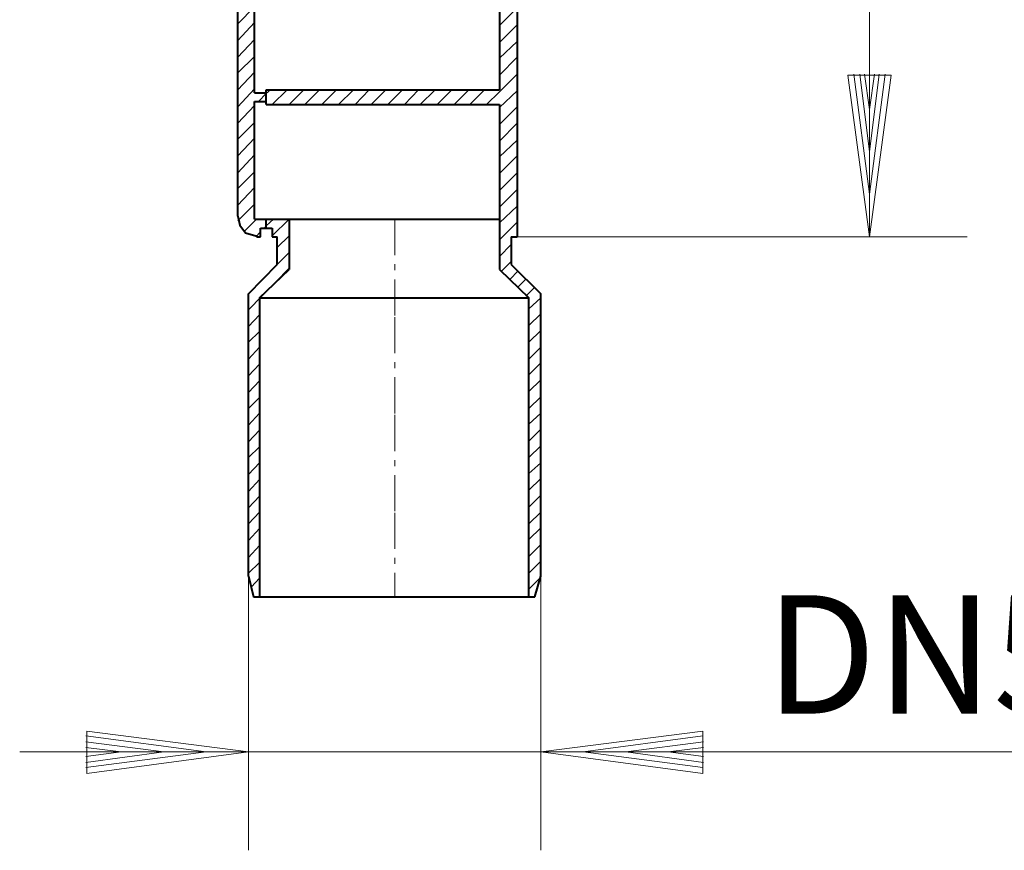
# Model space of a CAD drawing. Units: millimetres. Extents: x -123 to 123, y -98 to 98.
# Drawn here: x -46 to 20, y -98 to -43 of the extents above; entities that cross this region are included whole.
import ezdxf

# ---------------------------------------------------------------- set-up
doc = ezdxf.new("R2010")
doc.units = ezdxf.units.MM
doc.header["$MEASUREMENT"] = 0
doc.linetypes.add('New Line13', pattern=[6.5, 2.4, -0.6, 0.4, -0.6, 2.4, -0.1])
doc.layers.add('Ebene 1', color=7, linetype='Continuous')
doc.styles.add('Arial', font='Arial', dxfattribs={"height": 1})

msp = doc.modelspace()

# ---------------------------------------------------------------- linework, layer by layer
at = {"layer": 'Ebene 1', "color": 0, "lineweight": 40}
for points in [[(-12.81, -0.5011), (-12.81, -0.5011), (-12.81, -57.6884), (-12.81, -57.6884)], [(-13.9892, -2.3288), (-13.9892, -2.3288), (-13.9892, -47.9213), (-13.9892, -47.9213)], [(-30.2413, -48.1179), (-30.2413, -48.1179), (-30.2413, -22.1773), (-30.2413, -22.1773)], [(-31.3419, -56.3127), (-31.3419, -56.3127), (-31.3419, -23.1598), (-31.3419, -23.1598)], [(-30.2413, -48.1179), (-30.2413, -48.1179), (-29.4553, -48.1179), (-29.4553, -48.1179)], [(-29.4553, -47.9213), (-29.4553, -47.9213), (-13.9892, -47.9213), (-13.9892, -47.9213)], [(-29.4553, -48.7074), (-29.4553, -48.7074), (-29.4553, -47.9213), (-29.4553, -47.9213)], [(-30.2413, -56.5092), (-30.2413, -56.5092), (-30.2413, -48.7074), (-30.2413, -48.7074)], [(-30.2413, -48.7074), (-30.2413, -48.7074), (-29.4553, -48.7074), (-29.4553, -48.7074)], [(-29.4553, -48.9039), (-29.4553, -48.9039), (-29.4553, -48.7074), (-29.4553, -48.7074)], [(-29.4553, -48.9039), (-29.4553, -48.9039), (-13.9892, -48.9039), (-13.9892, -48.9039)], [(-13.9892, -48.9039), (-13.9892, -48.9039), (-13.9892, -59.8501), (-13.9892, -59.8501)], [(-30.2413, -56.5092), (-30.2413, -56.5092), (-13.9892, -56.5092), (-13.9892, -56.5092)], [(-29.4553, -57.0988), (-29.4553, -57.0988), (-29.4553, -56.5092), (-29.4553, -56.5092)], [(-27.9421, -56.5092), (-27.9421, -56.5092), (-27.9421, -59.8501), (-27.9421, -59.8501)], [(-29.8483, -57.0988), (-29.8483, -57.0988), (-29.4553, -57.0988), (-29.4553, -57.0988)], [(-29.8483, -57.6884), (-29.8483, -57.6884), (-29.8483, -57.0988), (-29.8483, -57.0988)], [(-29.4553, -57.0988), (-29.4553, -57.0988), (-29.0622, -57.0988), (-29.0622, -57.0988)], [(-29.0622, -57.0988), (-29.0622, -57.0988), (-29.0622, -57.6884), (-29.0622, -57.6884)], [(-30.0448, -57.6884), (-30.0448, -57.6884), (-29.8483, -57.6884), (-29.8483, -57.6884)], [(-29.0622, -57.6884), (-29.0622, -57.6884), (-28.7281, -57.6884), (-28.7281, -57.6884)], [(-28.7281, -59.516), (-28.7281, -59.516), (-28.7281, -57.6884), (-28.7281, -57.6884)], [(-28.7281, -59.516), (-28.7281, -59.516), (-28.7281, -57.6884), (-28.7281, -57.6884)], [(-13.2031, -57.6884), (-13.2031, -57.6884), (-12.81, -57.6884), (-12.81, -57.6884)], [(-13.2031, -57.6884), (-13.2031, -57.6884), (-13.2031, -59.516), (-13.2031, -59.516)], [(-13.2031, -57.6884), (-13.2031, -57.6884), (-13.2031, -59.516), (-13.2031, -59.516)], [(-30.6344, -61.4812), (-30.6344, -61.4812), (-28.7281, -59.516), (-28.7281, -59.516)], [(-29.9073, -61.7367), (-29.9073, -61.7367), (-27.9421, -59.8501), (-27.9421, -59.8501)], [(-13.9892, -59.8501), (-13.9892, -59.8501), (-12.024, -61.7367), (-12.024, -61.7367)], [(-13.2031, -59.516), (-13.2031, -59.516), (-11.2379, -61.4812), (-11.2379, -61.4812)], [(-30.6344, -80.2095), (-30.6344, -80.2095), (-30.6344, -61.4812), (-30.6344, -61.4812)], [(-29.9073, -61.7367), (-29.9073, -61.7367), (-12.024, -61.7367), (-12.024, -61.7367)], [(-29.9073, -61.7367), (-29.9073, -61.7367), (-29.9073, -81.5852), (-29.9073, -81.5852)], [(-12.024, -81.5852), (-12.024, -81.5852), (-12.024, -61.7367), (-12.024, -61.7367)], [(-11.2379, -80.2095), (-11.2379, -80.2095), (-11.2379, -61.4812), (-11.2379, -61.4812)], [(-30.6344, -80.2095), (-30.6344, -80.2095), (-30.3003, -81.5852), (-30.3003, -81.5852)], [(-11.6309, -81.5852), (-11.6309, -81.5852), (-11.2379, -80.2095), (-11.2379, -80.2095)], [(-30.3003, -81.5852), (-30.3003, -81.5852), (-11.6309, -81.5852), (-11.6309, -81.5852)]]:
    msp.add_open_spline(points, degree=3, dxfattribs=at)
at = {"layer": 'Ebene 1', "color": 0, "lineweight": 20}
for points in [[(10.5758, -1.1496), (10.5758, -1.1496), (10.5758, -57.6884), (10.5758, -57.6884)], [(-31.3419, -43.5389), (-31.3419, -43.5389), (-30.2413, -42.4188), (-30.2413, -42.4188)], [(-13.9892, -43.6569), (-13.9892, -43.6569), (-12.81, -42.4777), (-12.81, -42.4777)], [(-13.9892, -43.6569), (-13.9892, -43.6569), (-12.81, -42.4777), (-12.81, -42.4777)], [(-31.3419, -44.6395), (-31.3419, -44.6395), (-30.2413, -43.4603), (-30.2413, -43.4603)], [(-13.9892, -44.777), (-13.9892, -44.777), (-12.81, -43.5979), (-12.81, -43.5979)], [(-13.9892, -44.777), (-13.9892, -44.777), (-12.81, -43.5979), (-12.81, -43.5979)], [(-31.3419, -45.7596), (-31.3419, -45.7596), (-30.2413, -44.5805), (-30.2413, -44.5805)], [(-13.9892, -45.8186), (-13.9892, -45.8186), (-12.81, -44.7181), (-12.81, -44.7181)], [(-13.9892, -45.8186), (-13.9892, -45.8186), (-12.81, -44.7181), (-12.81, -44.7181)], [(-31.3419, -46.8012), (-31.3419, -46.8012), (-30.2413, -45.7007), (-30.2413, -45.7007)], [(-13.9892, -46.9387), (-13.9892, -46.9387), (-12.81, -45.7596), (-12.81, -45.7596)], [(-13.9892, -46.9387), (-13.9892, -46.9387), (-12.81, -45.7596), (-12.81, -45.7596)], [(-31.3419, -47.9213), (-31.3419, -47.9213), (-30.2413, -46.7422), (-30.2413, -46.7422)], [(-13.9892, -48.0589), (-13.9892, -48.0589), (-12.81, -46.8798), (-12.81, -46.8798)], [(-13.9892, -48.0589), (-13.9892, -48.0589), (-12.81, -46.8798), (-12.81, -46.8798)], [(9.1412, -46.9387), (9.1412, -46.9387), (12.0104, -46.9387), (12.0104, -46.9387)], [(9.1412, -46.9387), (9.1412, -46.9387), (10.5758, -57.6884), (10.5758, -57.6884)], [(9.5343, -46.8798), (9.5343, -46.8798), (10.5758, -54.8585), (10.5758, -54.8585)], [(9.9273, -46.8798), (9.9273, -46.8798), (10.5758, -52.0482), (10.5758, -52.0482)], [(10.2417, -46.8798), (10.2417, -46.8798), (10.5758, -49.238), (10.5758, -49.238)], [(10.5758, -49.238), (10.5758, -49.238), (10.9099, -46.8798), (10.9099, -46.8798)], [(10.5758, -52.0482), (10.5758, -52.0482), (11.2243, -46.8798), (11.2243, -46.8798)], [(10.5758, -54.8585), (10.5758, -54.8585), (11.6174, -46.8798), (11.6174, -46.8798)], [(10.5758, -57.6884), (10.5758, -57.6884), (12.0104, -46.9387), (12.0104, -46.9387)], [(-31.3419, -49.0415), (-31.3419, -49.0415), (-30.2413, -47.8624), (-30.2413, -47.8624)], [(-29.9662, -48.7074), (-29.9662, -48.7074), (-29.4553, -48.1768), (-29.4553, -48.1768)], [(-29.4553, -48.1768), (-29.4553, -48.1768), (-29.1801, -47.9213), (-29.1801, -47.9213)], [(-29.0622, -48.9039), (-29.0622, -48.9039), (-28.0796, -47.9213), (-28.0796, -47.9213)], [(-27.9421, -48.9039), (-27.9421, -48.9039), (-26.9595, -47.9213), (-26.9595, -47.9213)], [(-26.9005, -48.9039), (-26.9005, -48.9039), (-25.9179, -47.9213), (-25.9179, -47.9213)], [(-25.7803, -48.9039), (-25.7803, -48.9039), (-24.7977, -47.9213), (-24.7977, -47.9213)], [(-24.6602, -48.9039), (-24.6602, -48.9039), (-23.6776, -47.9213), (-23.6776, -47.9213)], [(-23.5597, -48.9039), (-23.5597, -48.9039), (-22.636, -47.9213), (-22.636, -47.9213)], [(-22.4985, -48.9039), (-22.4985, -48.9039), (-21.5159, -47.9213), (-21.5159, -47.9213)], [(-21.398, -48.9039), (-21.398, -48.9039), (-20.4154, -47.9213), (-20.4154, -47.9213)], [(-20.2778, -48.9039), (-20.2778, -48.9039), (-19.3542, -47.9213), (-19.3542, -47.9213)], [(-19.2362, -48.9039), (-19.2362, -48.9039), (-18.2536, -47.9213), (-18.2536, -47.9213)], [(-18.1161, -48.9039), (-18.1161, -48.9039), (-17.1335, -47.9213), (-17.1335, -47.9213)], [(-16.9959, -48.9039), (-16.9959, -48.9039), (-16.0133, -47.9213), (-16.0133, -47.9213)], [(-15.9544, -48.9039), (-15.9544, -48.9039), (-14.9718, -47.9213), (-14.9718, -47.9213)], [(-14.8342, -48.9039), (-14.8342, -48.9039), (-13.9892, -48.0589), (-13.9892, -48.0589)], [(-13.9892, -49.1005), (-13.9892, -49.1005), (-12.81, -47.9803), (-12.81, -47.9803)], [(-13.9892, -49.1005), (-13.9892, -49.1005), (-12.81, -47.9803), (-12.81, -47.9803)], [(-31.3419, -50.142), (-31.3419, -50.142), (-30.2413, -48.9629), (-30.2413, -48.9629)], [(-13.9892, -50.2206), (-13.9892, -50.2206), (-12.81, -49.0415), (-12.81, -49.0415)], [(-13.9892, -50.2206), (-13.9892, -50.2206), (-12.81, -49.0415), (-12.81, -49.0415)], [(-31.3419, -51.2032), (-31.3419, -51.2032), (-30.2413, -50.0831), (-30.2413, -50.0831)], [(-13.9892, -51.3211), (-13.9892, -51.3211), (-12.81, -50.142), (-12.81, -50.142)], [(-13.9892, -51.3211), (-13.9892, -51.3211), (-12.81, -50.142), (-12.81, -50.142)], [(-31.3419, -52.3037), (-31.3419, -52.3037), (-30.2413, -51.1246), (-30.2413, -51.1246)], [(-13.9892, -52.3823), (-13.9892, -52.3823), (-12.81, -51.2622), (-12.81, -51.2622)], [(-13.9892, -52.3823), (-13.9892, -52.3823), (-12.81, -51.2622), (-12.81, -51.2622)], [(-31.3419, -53.4239), (-31.3419, -53.4239), (-30.2413, -52.2448), (-30.2413, -52.2448)], [(-13.9892, -53.4828), (-13.9892, -53.4828), (-12.81, -52.3037), (-12.81, -52.3037)], [(-13.9892, -53.4828), (-13.9892, -53.4828), (-12.81, -52.3037), (-12.81, -52.3037)], [(-31.3419, -54.4654), (-31.3419, -54.4654), (-30.2413, -53.3649), (-30.2413, -53.3649)], [(-13.9892, -54.603), (-13.9892, -54.603), (-12.81, -53.4239), (-12.81, -53.4239)], [(-13.9892, -54.603), (-13.9892, -54.603), (-12.81, -53.4239), (-12.81, -53.4239)], [(-31.3419, -55.5856), (-31.3419, -55.5856), (-30.2413, -54.4065), (-30.2413, -54.4065)], [(-13.9892, -55.7232), (-13.9892, -55.7232), (-12.81, -54.544), (-12.81, -54.544)], [(-13.9892, -55.7232), (-13.9892, -55.7232), (-12.81, -54.544), (-12.81, -54.544)], [(-31.3419, -56.6272), (-31.3419, -56.6272), (-30.2413, -55.5266), (-30.2413, -55.5266)], [(-13.9892, -56.7647), (-13.9892, -56.7647), (-12.81, -55.6446), (-12.81, -55.6446)], [(-13.9892, -56.7647), (-13.9892, -56.7647), (-12.81, -55.6446), (-12.81, -55.6446)], [(-30.8899, -57.2953), (-30.8899, -57.2953), (-30.1038, -56.5092), (-30.1038, -56.5092)], [(-29.4553, -56.9612), (-29.4553, -56.9612), (-28.9836, -56.5092), (-28.9836, -56.5092)], [(-29.0622, -57.6098), (-29.0622, -57.6098), (-27.9421, -56.5092), (-27.9421, -56.5092)], [(-13.9892, -57.8849), (-13.9892, -57.8849), (-12.81, -56.7058), (-12.81, -56.7058)], [(-13.9892, -57.8849), (-13.9892, -57.8849), (-12.81, -56.7058), (-12.81, -56.7058)], [(-30.1627, -57.6884), (-30.1627, -57.6884), (-29.8483, -57.3543), (-29.8483, -57.3543)], [(-29.5732, -57.0988), (-29.5732, -57.0988), (-29.4553, -56.9612), (-29.4553, -56.9612)], [(-28.7281, -58.3958), (-28.7281, -58.3958), (-27.9421, -57.6098), (-27.9421, -57.6098)], [(-12.81, -57.6884), (-12.81, -57.6884), (17.061, -57.6884), (17.061, -57.6884)], [(-28.7281, -59.516), (-28.7281, -59.516), (-27.9421, -58.7299), (-27.9421, -58.7299)], [(-13.9892, -58.9854), (-13.9892, -58.9854), (-13.2031, -58.1993), (-13.2031, -58.1993)], [(-13.9892, -58.9854), (-13.9892, -58.9854), (-13.2031, -58.1993), (-13.2031, -58.1993)], [(-13.8516, -59.968), (-13.8516, -59.968), (-13.2031, -59.3195), (-13.2031, -59.3195)], [(-30.6344, -62.5228), (-30.6344, -62.5228), (-27.9421, -59.7715), (-27.9421, -59.7715)], [(-13.262, -60.4986), (-13.262, -60.4986), (-12.7511, -59.968), (-12.7511, -59.968)], [(-12.7511, -61.0292), (-12.7511, -61.0292), (-12.2205, -60.4986), (-12.2205, -60.4986)], [(-12.2205, -61.6188), (-12.2205, -61.6188), (-11.6309, -61.0292), (-11.6309, -61.0292)], [(-12.024, -62.4638), (-12.024, -62.4638), (-11.2379, -61.7367), (-11.2379, -61.7367)], [(-30.6344, -63.6429), (-30.6344, -63.6429), (-29.9073, -62.8568), (-29.9073, -62.8568)], [(-12.024, -63.584), (-12.024, -63.584), (-11.2379, -62.7979), (-11.2379, -62.7979)], [(-30.6344, -64.6845), (-30.6344, -64.6845), (-29.9073, -63.977), (-29.9073, -63.977)], [(-12.024, -64.6845), (-12.024, -64.6845), (-11.2379, -63.8984), (-11.2379, -63.8984)], [(-30.6344, -65.8046), (-30.6344, -65.8046), (-29.9073, -65.0186), (-29.9073, -65.0186)], [(-12.024, -65.8046), (-12.024, -65.8046), (-11.2379, -65.0186), (-11.2379, -65.0186)], [(-30.6344, -66.9248), (-30.6344, -66.9248), (-29.9073, -66.1387), (-29.9073, -66.1387)], [(-12.024, -66.8462), (-12.024, -66.8462), (-11.2379, -66.0601), (-11.2379, -66.0601)], [(-30.6344, -68.0253), (-30.6344, -68.0253), (-29.9073, -67.2392), (-29.9073, -67.2392)], [(-12.024, -67.9663), (-12.024, -67.9663), (-11.2379, -67.1803), (-11.2379, -67.1803)], [(-30.6344, -69.0865), (-30.6344, -69.0865), (-29.9073, -68.3594), (-29.9073, -68.3594)], [(-12.024, -69.0865), (-12.024, -69.0865), (-11.2379, -68.3004), (-11.2379, -68.3004)], [(-30.6344, -70.187), (-30.6344, -70.187), (-29.9073, -69.4009), (-29.9073, -69.4009)], [(-12.024, -70.1281), (-12.024, -70.1281), (-11.2379, -69.4009), (-11.2379, -69.4009)], [(-30.6344, -71.3072), (-30.6344, -71.3072), (-29.9073, -70.5211), (-29.9073, -70.5211)], [(-12.024, -71.2482), (-12.024, -71.2482), (-11.2379, -70.4621), (-11.2379, -70.4621)], [(-30.6344, -72.3487), (-30.6344, -72.3487), (-29.9073, -71.6413), (-29.9073, -71.6413)], [(-12.024, -72.3487), (-12.024, -72.3487), (-11.2379, -71.5627), (-11.2379, -71.5627)], [(-30.6344, -73.4689), (-30.6344, -73.4689), (-29.9073, -72.6828), (-29.9073, -72.6828)], [(-12.024, -73.4099), (-12.024, -73.4099), (-11.2379, -72.6828), (-11.2379, -72.6828)], [(-30.6344, -74.5891), (-30.6344, -74.5891), (-29.9073, -73.803), (-29.9073, -73.803)], [(-12.024, -74.5105), (-12.024, -74.5105), (-11.2379, -73.7244), (-11.2379, -73.7244)], [(-30.6344, -75.6896), (-30.6344, -75.6896), (-29.9073, -74.9035), (-29.9073, -74.9035)], [(-12.024, -75.6306), (-12.024, -75.6306), (-11.2379, -74.8445), (-11.2379, -74.8445)], [(-30.6344, -76.7508), (-30.6344, -76.7508), (-29.9073, -75.9647), (-29.9073, -75.9647)], [(-12.024, -76.7508), (-12.024, -76.7508), (-11.2379, -75.9647), (-11.2379, -75.9647)], [(-30.6344, -77.8513), (-30.6344, -77.8513), (-29.9073, -77.0652), (-29.9073, -77.0652)], [(-12.024, -77.7923), (-12.024, -77.7923), (-11.2379, -77.0063), (-11.2379, -77.0063)], [(-30.6344, -78.9715), (-30.6344, -78.9715), (-29.9073, -78.1854), (-29.9073, -78.1854)], [(-12.024, -78.9125), (-12.024, -78.9125), (-11.2379, -78.1264), (-11.2379, -78.1264)], [(-30.6344, -80.013), (-30.6344, -80.013), (-29.9073, -79.3055), (-29.9073, -79.3055)], [(-12.024, -80.013), (-12.024, -80.013), (-11.2379, -79.2269), (-11.2379, -79.2269)], [(-30.6344, -98.4269), (-30.6344, -98.4269), (-30.6344, -80.2095), (-30.6344, -80.2095)], [(-30.4379, -80.9366), (-30.4379, -80.9366), (-29.9073, -80.3471), (-29.9073, -80.3471)], [(-12.024, -81.0742), (-12.024, -81.0742), (-11.2968, -80.3471), (-11.2968, -80.3471)], [(-11.2379, -98.4269), (-11.2379, -98.4269), (-11.2379, -80.2095), (-11.2379, -80.2095)], [(-29.9662, -81.5852), (-29.9662, -81.5852), (-29.9073, -81.4673), (-29.9073, -81.4673)], [(-41.443, -90.8216), (-41.443, -90.8216), (-33.4446, -91.8828), (-33.4446, -91.8828)], [(-41.3644, -93.3174), (-41.3644, -93.3174), (-41.3644, -90.5072), (-41.3644, -90.5072)], [(-41.3644, -90.5072), (-41.3644, -90.5072), (-30.6344, -91.8828), (-30.6344, -91.8828)], [(-11.2379, -91.8828), (-11.2379, -91.8828), (-0.4883, -90.5072), (-0.4883, -90.5072)], [(-8.4277, -91.8828), (-8.4277, -91.8828), (-0.4883, -90.8216), (-0.4883, -90.8216)], [(-0.4883, -90.5072), (-0.4883, -90.5072), (-0.4883, -93.3174), (-0.4883, -93.3174)], [(-41.443, -91.2146), (-41.443, -91.2146), (-36.2549, -91.8828), (-36.2549, -91.8828)], [(-5.5978, -91.8828), (-5.5978, -91.8828), (-0.4293, -91.2146), (-0.4293, -91.2146)], [(-45.8254, -91.8828), (-45.8254, -91.8828), (39.9162, -91.8828), (39.9162, -91.8828)], [(-41.443, -91.6077), (-41.443, -91.6077), (-39.0847, -91.8828), (-39.0847, -91.8828)], [(-41.443, -92.1972), (-41.443, -92.1972), (-39.0847, -91.8828), (-39.0847, -91.8828)], [(-41.443, -92.5903), (-41.443, -92.5903), (-36.2549, -91.8828), (-36.2549, -91.8828)], [(-41.443, -92.9244), (-41.443, -92.9244), (-33.4446, -91.8828), (-33.4446, -91.8828)], [(-41.3644, -93.3174), (-41.3644, -93.3174), (-30.6344, -91.8828), (-30.6344, -91.8828)], [(-11.2379, -91.8828), (-11.2379, -91.8828), (-0.4883, -93.3174), (-0.4883, -93.3174)], [(-8.4277, -91.8828), (-8.4277, -91.8828), (-0.4883, -92.9244), (-0.4883, -92.9244)], [(-5.5978, -91.8828), (-5.5978, -91.8828), (-0.4293, -92.5903), (-0.4293, -92.5903)], [(-2.7875, -91.8828), (-2.7875, -91.8828), (-0.4293, -91.6077), (-0.4293, -91.6077)], [(-2.7875, -91.8828), (-2.7875, -91.8828), (-0.4293, -92.1972), (-0.4293, -92.1972)]]:
    msp.add_open_spline(points, degree=3, dxfattribs=at)
at = {"layer": 'Ebene 1', "color": 0, "lineweight": 40}
msp.add_open_spline([(-31.3419, -56.3127), (-31.3419, -56.3127), (-31.2239, -56.9023), (-31.2239, -56.9023), (-31.2239, -56.9023), (-31.2239, -56.9023), (-30.8309, -57.4132), (-30.8309, -57.4132), (-30.8309, -57.4132), (-30.8309, -57.4132), (-30.1627, -57.6098), (-30.1627, -57.6098), (-30.1627, -57.6098), (-30.1627, -57.6098), (-30.0448, -57.6884), (-30.0448, -57.6884)], degree=3, knots=[0, 0, 0, 0, 0.25, 0.25, 0.25, 0.25, 0.5, 0.5, 0.5, 0.5, 0.75, 0.75, 0.75, 0.75, 1, 1, 1, 1], dxfattribs=at)
at = {"layer": 'Ebene 1', "color": 0, "linetype": 'New Line13', "lineweight": 20}
msp.add_open_spline([(-20.9263, -56.5092), (-20.9263, -56.5092), (-20.9263, -81.5852), (-20.9263, -81.5852)], degree=3, dxfattribs=at)

# ---------------------------------------------------------------- texts
at = {"layer": 'Ebene 1', "style": 'Arial', "oblique": -0.000002}
msp.add_text('DN50', height=7.86074, dxfattribs=at).set_placement((3.6568, -89.3508))

doc.saveas('drawing.dxf')
